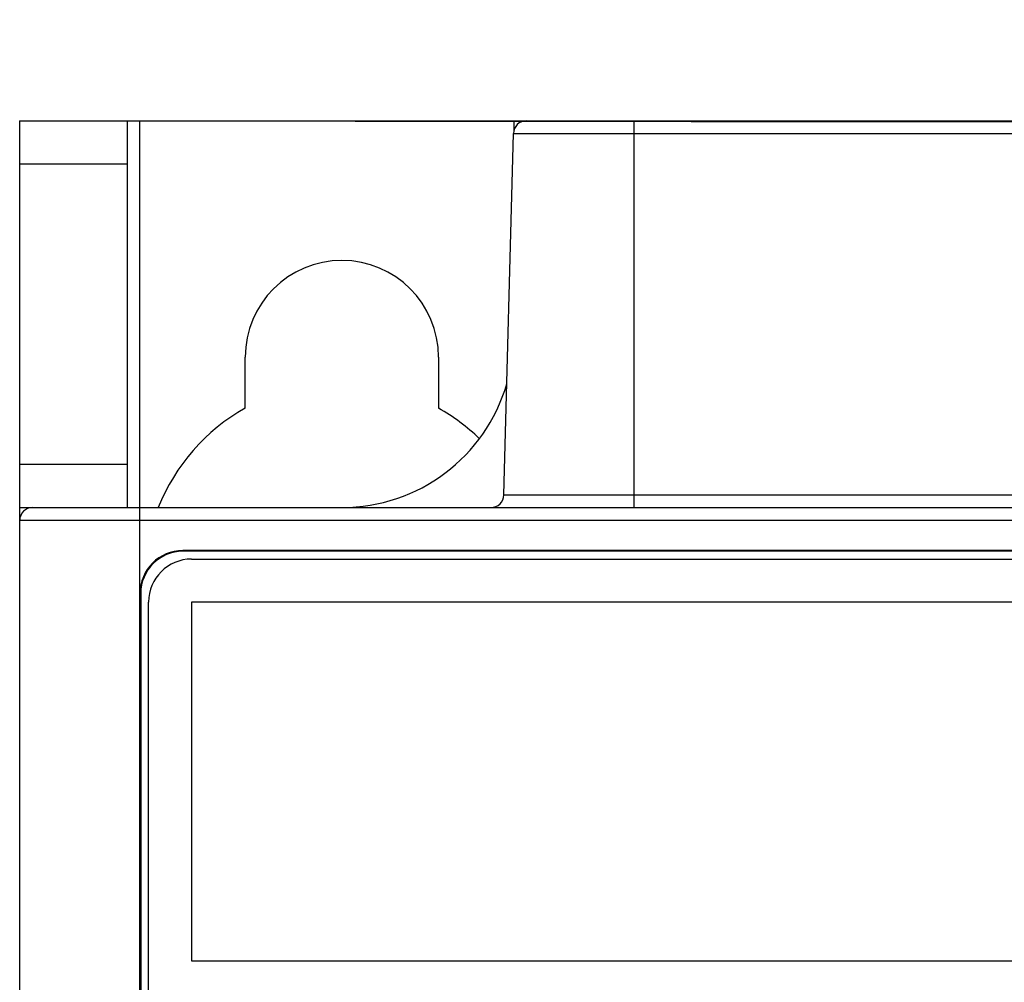
# Model space of a CAD drawing. Units: millimetres. Extents: x 0 to 841, y 0 to 594.
# Drawn here: x 83 to 96, y 204 to 217 of the extents above; entities that cross this region are included whole.
import ezdxf

# ---------------------------------------------------------------- set-up
doc = ezdxf.new("R2010")
doc.units = ezdxf.units.MM
doc.header["$LTSCALE"] = 46.255
doc.layers.get('0').update_dxf_attribs({"linetype": 'CONTINUOUS'})
doc.styles.get("Standard").update_dxf_attribs({"font": 'txt', "width": 0.8})
doc.dimstyles.new('DIMSTYLE_9', dxfattribs={"dimtxt": 3.5, "dimasz": 3.5, "dimexe": 1, "dimexo": 0, "dimgap": 0.875, "dimtad": 1, "dimdec": 1, "dimlfac": 1.666667, "dimdsep": 46, "dimtxsty": 'STANDARD', "dimblk": '_FILLED', "dimblk1": '_FILLED', "dimblk2": '_FILLED', "dimcen": 0.09, "dimadec": 1, "dimazin": 2, "dimtp": 0.1, "dimtm": 0.1, "dimtfac": 1, "dimtdec": 1, "dimtofl": 0, "dimtmove": 0, "dimatfit": 3, "dimldrblk": '_FILLED', "dimfxl": 1, "dimtolj": 1, "dimarcsym": 0})

# ---------------------------------------------------------------- blocks, each defined once
blk = doc.blocks.new('_FILLED')
at = {"color": 0, "linetype": 'BYBLOCK'}
blk.add_solid([(0, 0), (-1, 0.1429), (-1, -0.1429)], dxfattribs=at)
blk = doc.blocks.new('*D25')
at = {"linetype": 'CONTINUOUS'}
for p, q in [((132.658, 275.502), (151.172, 275.485)), ((150.172, 275.486), (150.144, 245.488)), ((150.117, 215.491), (150.144, 245.488)), ((82.571, 215.553), (151.117, 215.49))]:
    blk.add_line(p, q, dxfattribs=at)
at = {"linetype": 'CONTINUOUS', "xscale": 3.5, "yscale": 3.5, "zscale": 3.5}
for p, rotation in [((150.172, 275.486), 89.9472939183), ((150.117, 215.491), 269.9472939183)]:
    blk.add_blockref('_FILLED', p, dxfattribs=dict(at, rotation=rotation))
at = {"linetype": 'CONTINUOUS', "insert": (145.769, 245.493), "char_height": 3.5, "width": 47.6, "attachment_point": 2, "rotation": 89.9473, "line_spacing_factor": 0.9}
blk.add_mtext('Min.100\\PSpace for Air out', dxfattribs=at)

msp = doc.modelspace()

# ---------------------------------------------------------------- linework, layer by layer
at = {"color": 7, "linetype": 'CONTINUOUS'}
for p, q in [((82.5714, 134.7334), (82.5714, 215.5534)), ((82.5714, 215.5534), (124.5714, 215.5534)), ((84.0714, 215.5534), (84.0714, 210.1534)), ((84.2514, 167.2534), (84.2514, 215.5534)), ((89.4714, 215.5534), (89.4714, 215.4124)), ((91.1514, 210.1534), (91.1514, 215.5534)), ((89.3346, 210.3287), (89.4668, 215.3781)), ((89.4668, 215.3781), (117.676, 215.3781)), ((82.5714, 214.9534), (84.0714, 214.9534)), ((85.7214, 211.5407), (85.7214, 212.2534)), ((88.4214, 212.2534), (88.4214, 211.5407)), ((84.0714, 210.7534), (82.5714, 210.7534)), ((89.3346, 210.3287), (117.8082, 210.3287)), ((82.5714, 210.1534), (124.5714, 210.1534)), ((124.5714, 209.9734), (82.5714, 209.9734)), ((84.8514, 209.5534), (84.8514, 209.5429)), ((122.2914, 209.5534), (84.8514, 209.5534)), ((122.2914, 209.5429), (84.8514, 209.5429)), ((84.9714, 209.4334), (122.1714, 209.4334)), ((84.2514, 208.9534), (84.2619, 208.9534)), ((84.2619, 208.9534), (84.2619, 168.6334)), ((84.3714, 168.7534), (84.3714, 208.8334)), ((84.9714, 208.8334), (84.9714, 203.8234)), ((122.1714, 208.8334), (84.9714, 208.8334)), ((84.9714, 203.8234), (122.1714, 203.8234))]:
    msp.add_line(p, q, dxfattribs=at)
for centre, radius, start, end in [((89.6467, 215.3734), 0.18, 90, 178.5), ((87.0714, 212.2534), 1.35, 0, 180), ((87.0714, 212.5534), 2.4, 270, 343.73885), ((87.0714, 209.1334), 2.76, 119.28344, 158.30378), ((87.0714, 209.1334), 2.76, 45.8843, 60.71656), ((89.1546, 210.3334), 0.18, 270, 358.5), ((82.7514, 209.9734), 0.18, 90, 180), ((84.8514, 208.9534), 0.6, 90, 180), ((84.8514, 208.9534), 0.5895, 90, 180), ((84.9714, 208.8334), 0.6, 90, 180)]:
    msp.add_arc(centre, radius, start, end, dxfattribs=at)

# ---------------------------------------------------------------- dimensions: what is measured, and where the dimension line sits
at = {"linetype": 'CONTINUOUS'}
dim = msp.add_linear_dim(base=(150.1168, 215.4913), p1=(132.6578, 275.5018), p2=(82.5714, 215.5534), angle=269.94729, text='Min.<>\\PSpace for Air out', dimstyle='DIMSTYLE_9', dxfattribs=at)
dim.commit()
dim.dimension.update_dxf_attribs({"geometry": '*D25', "text_midpoint": (150.1443, 245.4861), "dimtype": 160})

doc.saveas('drawing.dxf')
